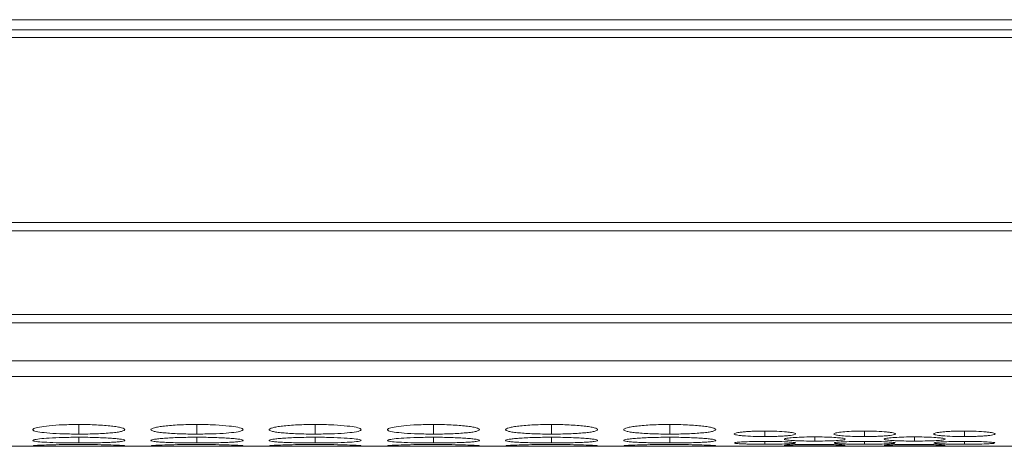
# Model space of a CAD drawing. Units: millimetres. Extents: x 482 to 20086, y 2577 to 12871.
# Drawn here: x 1602 to 1666, y 4595 to 4623 of the extents above; entities that cross this region are included whole.
import ezdxf

# ---------------------------------------------------------------- set-up
doc = ezdxf.new("R2010")
doc.units = ezdxf.units.MM
doc.layers.add('Flowair1', color=7, linetype='Continuous')

msp = doc.modelspace()

# ---------------------------------------------------------------- linework, layer by layer
at = {"layer": 'Flowair1', "color": 7, "linetype": 'Continuous', "lineweight": 15}
for p, q in [((984.831, 4623.094), (2982.831, 4623.094)), ((1974.331, 4622.439), (984.331, 4622.439)), ((984.331, 4621.925), (1974.331, 4621.925)), ((1974.331, 4609.879), (984.331, 4609.879)), ((984.331, 4609.336), (1974.331, 4609.336)), ((1974.331, 4603.882), (984.331, 4603.882)), ((984.331, 4603.344), (1974.331, 4603.344)), ((984.331, 4600.864), (1974.331, 4600.864)), ((984.331, 4599.837), (1974.331, 4599.837)), ((1339.796, 4595.284), (1648.86, 4595.284)), ((1652.497, 4595.285), (1652.647, 4595.285)), ((1652.497, 4595.284), (1655.36, 4595.284)), ((1658.996, 4595.285), (1659.147, 4595.285)), ((1658.996, 4595.284), (1661.86, 4595.284)), ((1665.497, 4595.285), (1665.647, 4595.285)), ((1665.497, 4595.284), (1974.331, 4595.284))]:
    msp.add_line(p, q, dxfattribs=at)
at = {"layer": 'Flowair1', "color": 8, "linetype": 'Continuous', "lineweight": 15}
for p, q in [((1605.981, 4596.707), (1605.981, 4596.082)), ((1613.681, 4596.707), (1613.681, 4596.082)), ((1621.381, 4596.707), (1621.381, 4596.082)), ((1629.081, 4596.707), (1629.081, 4596.082)), ((1636.781, 4596.707), (1636.781, 4596.082)), ((1644.481, 4596.707), (1644.481, 4596.082)), ((1605.981, 4595.875), (1605.981, 4595.504)), ((1613.681, 4595.875), (1613.681, 4595.504)), ((1621.381, 4595.875), (1621.381, 4595.504)), ((1629.081, 4595.875), (1629.081, 4595.504)), ((1636.781, 4595.875), (1636.781, 4595.504)), ((1644.481, 4595.875), (1644.481, 4595.504)), ((1650.681, 4596.28), (1650.681, 4595.922)), ((1653.931, 4595.898), (1653.931, 4595.625)), ((1657.181, 4596.28), (1657.181, 4595.922)), ((1660.431, 4595.898), (1660.431, 4595.625)), ((1663.681, 4596.28), (1663.681, 4595.922)), ((1650.681, 4595.607), (1650.681, 4595.42)), ((1657.181, 4595.607), (1657.181, 4595.42)), ((1663.681, 4595.607), (1663.681, 4595.42))]:
    msp.add_line(p, q, dxfattribs=at)
at = {"layer": 'Flowair1', "color": 7, "linetype": 'Continuous', "lineweight": 15}
for points, knots in [([(1605.981, 4596.707), (1605.627, 4596.703), (1604.93, 4596.696), (1604.034, 4596.631), (1603.374, 4596.543), (1602.994, 4596.437), (1602.943, 4596.328), (1603.253, 4596.23), (1603.879, 4596.154), (1604.718, 4596.1), (1605.484, 4596.083), (1605.905, 4596.082), (1605.981, 4596.082)], [0, 0, 0, 0, 0.111863, 0.220981, 0.325101, 0.432658, 0.544203, 0.653189, 0.75523, 0.865405, 0.975765, 1, 1, 1, 1]), ([(1605.981, 4596.082), (1606.18, 4596.082), (1606.375, 4596.084), (1606.76, 4596.09), (1606.952, 4596.095), (1607.316, 4596.109), (1607.487, 4596.117), (1607.811, 4596.138), (1607.964, 4596.15), (1608.242, 4596.176), (1608.368, 4596.19), (1608.592, 4596.221), (1608.687, 4596.238), (1608.909, 4596.291), (1608.98, 4596.331), (1608.981, 4596.392), (1608.964, 4596.413), (1608.893, 4596.455), (1608.839, 4596.475), (1608.688, 4596.515), (1608.592, 4596.534), (1608.37, 4596.571), (1608.245, 4596.588), (1607.827, 4596.636), (1607.5, 4596.662), (1606.951, 4596.689), (1606.763, 4596.696), (1606.378, 4596.705), (1606.179, 4596.707), (1605.981, 4596.707)], [0, 0, 0, 0, 0.0625, 0.0625, 0.125, 0.125, 0.1875, 0.1875, 0.25, 0.25, 0.3125, 0.3125, 0.375, 0.375, 0.5, 0.5, 0.5625, 0.5625, 0.625, 0.625, 0.6875, 0.6875, 0.75, 0.75, 0.875, 0.875, 0.9375, 0.9375, 1, 1, 1, 1]), ([(1613.681, 4596.707), (1613.482, 4596.707), (1613.287, 4596.705), (1612.902, 4596.696), (1612.711, 4596.69), (1612.347, 4596.672), (1612.175, 4596.661), (1611.851, 4596.635), (1611.697, 4596.62), (1611.422, 4596.588), (1611.299, 4596.571), (1611.082, 4596.534), (1610.99, 4596.514), (1610.766, 4596.455), (1610.684, 4596.413), (1610.679, 4596.352), (1610.696, 4596.331), (1610.769, 4596.292), (1610.825, 4596.273), (1610.975, 4596.238), (1611.071, 4596.221), (1611.293, 4596.19), (1611.419, 4596.176), (1611.699, 4596.149), (1611.851, 4596.138), (1612.174, 4596.117), (1612.347, 4596.109), (1612.712, 4596.095), (1612.9, 4596.09), (1613.284, 4596.084), (1613.483, 4596.082), (1613.681, 4596.082)], [0, 0, 0, 0, 0.0625, 0.0625, 0.125, 0.125, 0.1875, 0.1875, 0.25, 0.25, 0.3125, 0.3125, 0.375, 0.375, 0.5, 0.5, 0.5625, 0.5625, 0.625, 0.625, 0.6875, 0.6875, 0.75, 0.75, 0.8125, 0.8125, 0.875, 0.875, 0.9375, 0.9375, 1, 1, 1, 1]), ([(1613.681, 4596.082), (1614.029, 4596.085), (1614.719, 4596.09), (1615.604, 4596.139), (1616.301, 4596.211), (1616.674, 4596.305), (1616.712, 4596.414), (1616.42, 4596.521), (1615.779, 4596.615), (1614.937, 4596.683), (1614.175, 4596.706), (1613.76, 4596.707), (1613.681, 4596.707)], [0, 0, 0, 0, 0.110215, 0.218327, 0.321933, 0.436829, 0.537706, 0.65417, 0.755118, 0.867728, 0.974526, 1, 1, 1, 1]), ([(1621.381, 4596.707), (1621.182, 4596.707), (1620.987, 4596.705), (1620.602, 4596.696), (1620.411, 4596.69), (1620.047, 4596.672), (1619.875, 4596.661), (1619.551, 4596.635), (1619.397, 4596.62), (1619.122, 4596.588), (1618.999, 4596.571), (1618.782, 4596.534), (1618.69, 4596.514), (1618.466, 4596.455), (1618.384, 4596.413), (1618.379, 4596.352), (1618.396, 4596.331), (1618.469, 4596.292), (1618.525, 4596.273), (1618.675, 4596.238), (1618.771, 4596.221), (1618.993, 4596.19), (1619.119, 4596.176), (1619.399, 4596.149), (1619.551, 4596.138), (1619.874, 4596.117), (1620.047, 4596.109), (1620.412, 4596.095), (1620.6, 4596.09), (1620.984, 4596.084), (1621.183, 4596.082), (1621.381, 4596.082)], [0, 0, 0, 0, 0.0625, 0.0625, 0.125, 0.125, 0.1875, 0.1875, 0.25, 0.25, 0.3125, 0.3125, 0.375, 0.375, 0.5, 0.5, 0.5625, 0.5625, 0.625, 0.625, 0.6875, 0.6875, 0.75, 0.75, 0.8125, 0.8125, 0.875, 0.875, 0.9375, 0.9375, 1, 1, 1, 1]), ([(1621.381, 4596.082), (1621.729, 4596.085), (1622.419, 4596.09), (1623.304, 4596.139), (1624.001, 4596.211), (1624.374, 4596.305), (1624.412, 4596.414), (1624.12, 4596.521), (1623.479, 4596.615), (1622.637, 4596.683), (1621.875, 4596.706), (1621.46, 4596.707), (1621.381, 4596.707)], [0, 0, 0, 0, 0.1102174, 0.2183273, 0.3219323, 0.4368301, 0.5377066, 0.6541701, 0.7551162, 0.8677288, 0.9745262, 1, 1, 1, 1]), ([(1629.081, 4596.707), (1628.727, 4596.703), (1628.03, 4596.696), (1627.134, 4596.631), (1626.474, 4596.543), (1626.094, 4596.437), (1626.043, 4596.328), (1626.353, 4596.23), (1626.979, 4596.154), (1627.818, 4596.1), (1628.584, 4596.083), (1629.005, 4596.082), (1629.081, 4596.082)], [0, 0, 0, 0, 0.111863, 0.220979, 0.325098, 0.432656, 0.544201, 0.653186, 0.755227, 0.865401, 0.975762, 1, 1, 1, 1]), ([(1629.081, 4596.082), (1629.28, 4596.082), (1629.475, 4596.084), (1629.86, 4596.09), (1630.052, 4596.095), (1630.416, 4596.109), (1630.587, 4596.117), (1630.911, 4596.138), (1631.064, 4596.15), (1631.342, 4596.176), (1631.468, 4596.19), (1631.692, 4596.221), (1631.787, 4596.238), (1632.009, 4596.291), (1632.08, 4596.331), (1632.081, 4596.392), (1632.064, 4596.413), (1631.993, 4596.455), (1631.939, 4596.475), (1631.788, 4596.515), (1631.692, 4596.534), (1631.47, 4596.571), (1631.345, 4596.588), (1630.927, 4596.636), (1630.6, 4596.662), (1630.051, 4596.689), (1629.863, 4596.696), (1629.478, 4596.705), (1629.279, 4596.707), (1629.081, 4596.707)], [0, 0, 0, 0, 0.0625, 0.0625, 0.125, 0.125, 0.1875, 0.1875, 0.25, 0.25, 0.3125, 0.3125, 0.375, 0.375, 0.5, 0.5, 0.5625, 0.5625, 0.625, 0.625, 0.6875, 0.6875, 0.75, 0.75, 0.875, 0.875, 0.9375, 0.9375, 1, 1, 1, 1]), ([(1636.781, 4596.707), (1636.582, 4596.707), (1636.387, 4596.705), (1636.002, 4596.696), (1635.811, 4596.69), (1635.447, 4596.672), (1635.275, 4596.661), (1634.951, 4596.635), (1634.797, 4596.62), (1634.522, 4596.588), (1634.399, 4596.571), (1634.182, 4596.534), (1634.09, 4596.514), (1633.866, 4596.455), (1633.784, 4596.413), (1633.779, 4596.352), (1633.796, 4596.331), (1633.869, 4596.292), (1633.925, 4596.273), (1634.075, 4596.238), (1634.171, 4596.221), (1634.393, 4596.19), (1634.519, 4596.176), (1634.799, 4596.149), (1634.951, 4596.138), (1635.274, 4596.117), (1635.447, 4596.109), (1635.812, 4596.095), (1636, 4596.09), (1636.384, 4596.084), (1636.583, 4596.082), (1636.781, 4596.082)], [0, 0, 0, 0, 0.0625, 0.0625, 0.125, 0.125, 0.1875, 0.1875, 0.25, 0.25, 0.3125, 0.3125, 0.375, 0.375, 0.5, 0.5, 0.5625, 0.5625, 0.625, 0.625, 0.6875, 0.6875, 0.75, 0.75, 0.8125, 0.8125, 0.875, 0.875, 0.9375, 0.9375, 1, 1, 1, 1]), ([(1636.781, 4596.082), (1636.98, 4596.082), (1637.175, 4596.084), (1637.56, 4596.09), (1637.752, 4596.095), (1638.116, 4596.109), (1638.287, 4596.117), (1638.611, 4596.138), (1638.764, 4596.15), (1639.042, 4596.176), (1639.168, 4596.19), (1639.392, 4596.221), (1639.487, 4596.238), (1639.709, 4596.291), (1639.78, 4596.331), (1639.781, 4596.392), (1639.764, 4596.413), (1639.693, 4596.455), (1639.639, 4596.475), (1639.488, 4596.515), (1639.392, 4596.534), (1639.17, 4596.571), (1639.045, 4596.588), (1638.627, 4596.636), (1638.3, 4596.662), (1637.751, 4596.689), (1637.563, 4596.696), (1637.178, 4596.705), (1636.979, 4596.707), (1636.781, 4596.707)], [0, 0, 0, 0, 0.0625, 0.0625, 0.125, 0.125, 0.1875, 0.1875, 0.25, 0.25, 0.3125, 0.3125, 0.375, 0.375, 0.5, 0.5, 0.5625, 0.5625, 0.625, 0.625, 0.6875, 0.6875, 0.75, 0.75, 0.875, 0.875, 0.9375, 0.9375, 1, 1, 1, 1]), ([(1644.48, 4596.707), (1644.282, 4596.707), (1644.087, 4596.705), (1643.702, 4596.696), (1643.511, 4596.69), (1643.147, 4596.672), (1642.975, 4596.661), (1642.651, 4596.635), (1642.497, 4596.62), (1642.222, 4596.588), (1642.099, 4596.571), (1641.882, 4596.534), (1641.79, 4596.514), (1641.566, 4596.455), (1641.484, 4596.413), (1641.479, 4596.352), (1641.496, 4596.331), (1641.569, 4596.292), (1641.625, 4596.273), (1641.775, 4596.238), (1641.871, 4596.221), (1642.093, 4596.19), (1642.219, 4596.176), (1642.499, 4596.149), (1642.651, 4596.138), (1642.974, 4596.117), (1643.147, 4596.109), (1643.512, 4596.095), (1643.7, 4596.09), (1644.084, 4596.084), (1644.283, 4596.082), (1644.481, 4596.082)], [0, 0, 0, 0, 0.0625, 0.0625, 0.125, 0.125, 0.1875, 0.1875, 0.25, 0.25, 0.3125, 0.3125, 0.375, 0.375, 0.5, 0.5, 0.5625, 0.5625, 0.625, 0.625, 0.6875, 0.6875, 0.75, 0.75, 0.8125, 0.8125, 0.875, 0.875, 0.9375, 0.9375, 1, 1, 1, 1]), ([(1644.481, 4596.082), (1644.68, 4596.082), (1644.875, 4596.084), (1645.26, 4596.09), (1645.452, 4596.095), (1645.816, 4596.109), (1645.987, 4596.117), (1646.311, 4596.138), (1646.464, 4596.15), (1646.742, 4596.176), (1646.868, 4596.19), (1647.092, 4596.221), (1647.187, 4596.238), (1647.409, 4596.291), (1647.48, 4596.331), (1647.481, 4596.392), (1647.464, 4596.413), (1647.393, 4596.455), (1647.339, 4596.475), (1647.188, 4596.515), (1647.092, 4596.534), (1646.87, 4596.571), (1646.745, 4596.588), (1646.327, 4596.636), (1646, 4596.662), (1645.451, 4596.689), (1645.263, 4596.696), (1644.878, 4596.705), (1644.679, 4596.707), (1644.48, 4596.707)], [0, 0, 0, 0, 0.0625, 0.0625, 0.125, 0.125, 0.1875, 0.1875, 0.25, 0.25, 0.3125, 0.3125, 0.375, 0.375, 0.5, 0.5, 0.5625, 0.5625, 0.625, 0.625, 0.6875, 0.6875, 0.75, 0.75, 0.875, 0.875, 0.9375, 0.9375, 1, 1, 1, 1]), ([(1605.981, 4595.875), (1605.627, 4595.872), (1604.93, 4595.867), (1604.034, 4595.826), (1603.374, 4595.77), (1602.994, 4595.705), (1602.943, 4595.64), (1603.253, 4595.584), (1603.879, 4595.542), (1604.718, 4595.513), (1605.484, 4595.504), (1605.905, 4595.504), (1605.981, 4595.504)], [0, 0, 0, 0, 0.111863, 0.220981, 0.325101, 0.432658, 0.544203, 0.653189, 0.75523, 0.865404, 0.975765, 1, 1, 1, 1]), ([(1605.981, 4595.504), (1606.18, 4595.504), (1606.375, 4595.505), (1606.76, 4595.508), (1606.952, 4595.511), (1607.316, 4595.518), (1607.487, 4595.522), (1607.811, 4595.533), (1607.964, 4595.54), (1608.242, 4595.554), (1608.368, 4595.562), (1608.592, 4595.579), (1608.687, 4595.589), (1608.909, 4595.619), (1608.98, 4595.642), (1608.981, 4595.679), (1608.964, 4595.691), (1608.893, 4595.716), (1608.839, 4595.729), (1608.688, 4595.753), (1608.592, 4595.765), (1608.37, 4595.788), (1608.245, 4595.799), (1607.827, 4595.829), (1607.5, 4595.846), (1606.951, 4595.863), (1606.763, 4595.867), (1606.378, 4595.873), (1606.179, 4595.875), (1605.981, 4595.875)], [0, 0, 0, 0, 0.0625, 0.0625, 0.125, 0.125, 0.1875, 0.1875, 0.25, 0.25, 0.3125, 0.3125, 0.375, 0.375, 0.5, 0.5, 0.5625, 0.5625, 0.625, 0.625, 0.6875, 0.6875, 0.75, 0.75, 0.875, 0.875, 0.9375, 0.9375, 1, 1, 1, 1]), ([(1613.681, 4595.875), (1613.482, 4595.875), (1613.287, 4595.873), (1612.902, 4595.868), (1612.711, 4595.864), (1612.347, 4595.852), (1612.175, 4595.845), (1611.851, 4595.829), (1611.697, 4595.819), (1611.422, 4595.799), (1611.299, 4595.788), (1611.082, 4595.765), (1610.99, 4595.753), (1610.766, 4595.716), (1610.684, 4595.691), (1610.679, 4595.654), (1610.696, 4595.643), (1610.769, 4595.62), (1610.825, 4595.609), (1610.975, 4595.589), (1611.071, 4595.579), (1611.293, 4595.562), (1611.419, 4595.554), (1611.699, 4595.54), (1611.851, 4595.533), (1612.174, 4595.522), (1612.347, 4595.518), (1612.712, 4595.51), (1612.9, 4595.508), (1613.284, 4595.505), (1613.483, 4595.504), (1613.681, 4595.504)], [0, 0, 0, 0, 0.0625, 0.0625, 0.125, 0.125, 0.1875, 0.1875, 0.25, 0.25, 0.3125, 0.3125, 0.375, 0.375, 0.5, 0.5, 0.5625, 0.5625, 0.625, 0.625, 0.6875, 0.6875, 0.75, 0.75, 0.8125, 0.8125, 0.875, 0.875, 0.9375, 0.9375, 1, 1, 1, 1]), ([(1613.681, 4595.504), (1613.88, 4595.504), (1614.075, 4595.505), (1614.46, 4595.508), (1614.652, 4595.511), (1615.016, 4595.518), (1615.187, 4595.522), (1615.511, 4595.533), (1615.664, 4595.54), (1615.942, 4595.554), (1616.068, 4595.562), (1616.292, 4595.579), (1616.387, 4595.589), (1616.609, 4595.619), (1616.68, 4595.642), (1616.681, 4595.679), (1616.664, 4595.691), (1616.593, 4595.716), (1616.539, 4595.729), (1616.388, 4595.753), (1616.292, 4595.765), (1616.07, 4595.788), (1615.945, 4595.799), (1615.527, 4595.829), (1615.2, 4595.846), (1614.651, 4595.863), (1614.463, 4595.867), (1614.078, 4595.873), (1613.879, 4595.875), (1613.681, 4595.875)], [0, 0, 0, 0, 0.0625, 0.0625, 0.125, 0.125, 0.1875, 0.1875, 0.25, 0.25, 0.3125, 0.3125, 0.375, 0.375, 0.5, 0.5, 0.5625, 0.5625, 0.625, 0.625, 0.6875, 0.6875, 0.75, 0.75, 0.875, 0.875, 0.9375, 0.9375, 1, 1, 1, 1]), ([(1621.381, 4595.875), (1621.182, 4595.875), (1620.987, 4595.873), (1620.602, 4595.868), (1620.411, 4595.864), (1620.047, 4595.852), (1619.875, 4595.845), (1619.551, 4595.829), (1619.397, 4595.819), (1619.122, 4595.799), (1618.999, 4595.788), (1618.782, 4595.765), (1618.69, 4595.753), (1618.466, 4595.716), (1618.384, 4595.691), (1618.379, 4595.654), (1618.396, 4595.643), (1618.469, 4595.62), (1618.525, 4595.609), (1618.675, 4595.589), (1618.771, 4595.579), (1618.993, 4595.562), (1619.119, 4595.554), (1619.399, 4595.54), (1619.551, 4595.533), (1619.874, 4595.522), (1620.047, 4595.518), (1620.412, 4595.51), (1620.6, 4595.508), (1620.984, 4595.505), (1621.183, 4595.504), (1621.381, 4595.504)], [0, 0, 0, 0, 0.0625, 0.0625, 0.125, 0.125, 0.1875, 0.1875, 0.25, 0.25, 0.3125, 0.3125, 0.375, 0.375, 0.5, 0.5, 0.5625, 0.5625, 0.625, 0.625, 0.6875, 0.6875, 0.75, 0.75, 0.8125, 0.8125, 0.875, 0.875, 0.9375, 0.9375, 1, 1, 1, 1]), ([(1621.381, 4595.504), (1621.729, 4595.505), (1622.419, 4595.508), (1623.304, 4595.534), (1624.001, 4595.574), (1624.374, 4595.627), (1624.412, 4595.691), (1624.12, 4595.756), (1623.479, 4595.816), (1622.637, 4595.859), (1621.875, 4595.874), (1621.46, 4595.874), (1621.381, 4595.875)], [0, 0, 0, 0, 0.110217, 0.218327, 0.321932, 0.43683, 0.537706, 0.65417, 0.755116, 0.867729, 0.974526, 1, 1, 1, 1]), ([(1629.081, 4595.875), (1628.727, 4595.872), (1628.03, 4595.867), (1627.134, 4595.826), (1626.474, 4595.77), (1626.094, 4595.705), (1626.043, 4595.64), (1626.353, 4595.584), (1626.979, 4595.542), (1627.818, 4595.513), (1628.584, 4595.504), (1629.005, 4595.504), (1629.081, 4595.504)], [0, 0, 0, 0, 0.111863, 0.220979, 0.325098, 0.432656, 0.544201, 0.653186, 0.755227, 0.865401, 0.975762, 1, 1, 1, 1]), ([(1629.081, 4595.504), (1629.28, 4595.504), (1629.475, 4595.505), (1629.86, 4595.508), (1630.052, 4595.511), (1630.416, 4595.518), (1630.587, 4595.522), (1630.911, 4595.533), (1631.064, 4595.54), (1631.342, 4595.554), (1631.468, 4595.562), (1631.692, 4595.579), (1631.787, 4595.589), (1632.009, 4595.619), (1632.08, 4595.642), (1632.081, 4595.679), (1632.064, 4595.691), (1631.993, 4595.716), (1631.939, 4595.729), (1631.788, 4595.753), (1631.692, 4595.765), (1631.47, 4595.788), (1631.345, 4595.799), (1630.927, 4595.829), (1630.6, 4595.846), (1630.051, 4595.863), (1629.863, 4595.867), (1629.478, 4595.873), (1629.279, 4595.875), (1629.081, 4595.875)], [0, 0, 0, 0, 0.0625, 0.0625, 0.125, 0.125, 0.1875, 0.1875, 0.25, 0.25, 0.3125, 0.3125, 0.375, 0.375, 0.5, 0.5, 0.5625, 0.5625, 0.625, 0.625, 0.6875, 0.6875, 0.75, 0.75, 0.875, 0.875, 0.9375, 0.9375, 1, 1, 1, 1]), ([(1636.781, 4595.875), (1636.582, 4595.875), (1636.387, 4595.873), (1636.002, 4595.868), (1635.811, 4595.864), (1635.447, 4595.852), (1635.275, 4595.845), (1634.951, 4595.829), (1634.797, 4595.819), (1634.522, 4595.799), (1634.399, 4595.788), (1634.182, 4595.765), (1634.09, 4595.753), (1633.866, 4595.716), (1633.784, 4595.691), (1633.779, 4595.654), (1633.796, 4595.643), (1633.869, 4595.62), (1633.925, 4595.609), (1634.075, 4595.589), (1634.171, 4595.579), (1634.393, 4595.562), (1634.519, 4595.554), (1634.799, 4595.54), (1634.951, 4595.533), (1635.274, 4595.522), (1635.447, 4595.518), (1635.812, 4595.51), (1636, 4595.508), (1636.384, 4595.505), (1636.583, 4595.504), (1636.781, 4595.504)], [0, 0, 0, 0, 0.0625, 0.0625, 0.125, 0.125, 0.1875, 0.1875, 0.25, 0.25, 0.3125, 0.3125, 0.375, 0.375, 0.5, 0.5, 0.5625, 0.5625, 0.625, 0.625, 0.6875, 0.6875, 0.75, 0.75, 0.8125, 0.8125, 0.875, 0.875, 0.9375, 0.9375, 1, 1, 1, 1]), ([(1636.781, 4595.504), (1636.98, 4595.504), (1637.175, 4595.505), (1637.56, 4595.508), (1637.752, 4595.511), (1638.116, 4595.518), (1638.287, 4595.522), (1638.611, 4595.533), (1638.764, 4595.54), (1639.042, 4595.554), (1639.168, 4595.562), (1639.392, 4595.579), (1639.487, 4595.589), (1639.709, 4595.619), (1639.78, 4595.642), (1639.781, 4595.679), (1639.764, 4595.691), (1639.693, 4595.716), (1639.639, 4595.729), (1639.488, 4595.753), (1639.392, 4595.765), (1639.17, 4595.788), (1639.045, 4595.799), (1638.627, 4595.829), (1638.3, 4595.846), (1637.751, 4595.863), (1637.563, 4595.867), (1637.178, 4595.873), (1636.979, 4595.875), (1636.781, 4595.875)], [0, 0, 0, 0, 0.0625, 0.0625, 0.125, 0.125, 0.1875, 0.1875, 0.25, 0.25, 0.3125, 0.3125, 0.375, 0.375, 0.5, 0.5, 0.5625, 0.5625, 0.625, 0.625, 0.6875, 0.6875, 0.75, 0.75, 0.875, 0.875, 0.9375, 0.9375, 1, 1, 1, 1]), ([(1644.48, 4595.875), (1644.282, 4595.875), (1644.087, 4595.873), (1643.702, 4595.868), (1643.511, 4595.864), (1643.147, 4595.852), (1642.975, 4595.845), (1642.651, 4595.829), (1642.497, 4595.819), (1642.222, 4595.799), (1642.099, 4595.788), (1641.882, 4595.765), (1641.79, 4595.753), (1641.566, 4595.716), (1641.484, 4595.691), (1641.479, 4595.654), (1641.496, 4595.643), (1641.569, 4595.62), (1641.625, 4595.609), (1641.775, 4595.589), (1641.871, 4595.579), (1642.093, 4595.562), (1642.219, 4595.554), (1642.499, 4595.54), (1642.651, 4595.533), (1642.974, 4595.522), (1643.147, 4595.518), (1643.512, 4595.51), (1643.7, 4595.508), (1644.084, 4595.505), (1644.283, 4595.504), (1644.481, 4595.504)], [0, 0, 0, 0, 0.0625, 0.0625, 0.125, 0.125, 0.1875, 0.1875, 0.25, 0.25, 0.3125, 0.3125, 0.375, 0.375, 0.5, 0.5, 0.5625, 0.5625, 0.625, 0.625, 0.6875, 0.6875, 0.75, 0.75, 0.8125, 0.8125, 0.875, 0.875, 0.9375, 0.9375, 1, 1, 1, 1]), ([(1644.481, 4595.504), (1644.68, 4595.504), (1644.875, 4595.505), (1645.26, 4595.508), (1645.452, 4595.511), (1645.816, 4595.518), (1645.987, 4595.522), (1646.311, 4595.533), (1646.464, 4595.54), (1646.742, 4595.554), (1646.868, 4595.562), (1647.092, 4595.579), (1647.187, 4595.589), (1647.409, 4595.619), (1647.48, 4595.642), (1647.481, 4595.679), (1647.464, 4595.691), (1647.393, 4595.716), (1647.339, 4595.729), (1647.188, 4595.753), (1647.092, 4595.765), (1646.87, 4595.788), (1646.745, 4595.799), (1646.327, 4595.829), (1646, 4595.846), (1645.451, 4595.863), (1645.263, 4595.867), (1644.878, 4595.873), (1644.679, 4595.875), (1644.48, 4595.875)], [0, 0, 0, 0, 0.0625, 0.0625, 0.125, 0.125, 0.1875, 0.1875, 0.25, 0.25, 0.3125, 0.3125, 0.375, 0.375, 0.5, 0.5, 0.5625, 0.5625, 0.625, 0.625, 0.6875, 0.6875, 0.75, 0.75, 0.875, 0.875, 0.9375, 0.9375, 1, 1, 1, 1]), ([(1650.681, 4596.28), (1650.548, 4596.28), (1650.418, 4596.279), (1650.162, 4596.274), (1650.035, 4596.27), (1649.792, 4596.26), (1649.677, 4596.254), (1649.46, 4596.24), (1649.357, 4596.232), (1649.171, 4596.214), (1649.088, 4596.204), (1648.94, 4596.183), (1648.876, 4596.172), (1648.726, 4596.139), (1648.68, 4596.114), (1648.681, 4596.079), (1648.692, 4596.067), (1648.74, 4596.045), (1648.776, 4596.034), (1648.876, 4596.013), (1648.941, 4596.004), (1649.089, 4595.985), (1649.172, 4595.977), (1649.452, 4595.954), (1649.668, 4595.942), (1650.156, 4595.925), (1650.416, 4595.922), (1650.681, 4595.922)], [0, 0, 0, 0, 0.0625, 0.0625, 0.125, 0.125, 0.1875, 0.1875, 0.25, 0.25, 0.3125, 0.3125, 0.375, 0.375, 0.5, 0.5, 0.5625, 0.5625, 0.625, 0.625, 0.6875, 0.6875, 0.75, 0.75, 0.875, 0.875, 1, 1, 1, 1]), ([(1650.681, 4595.922), (1650.813, 4595.922), (1650.943, 4595.922), (1651.2, 4595.926), (1651.327, 4595.929), (1651.57, 4595.937), (1651.684, 4595.943), (1651.9, 4595.955), (1652.002, 4595.962), (1652.188, 4595.977), (1652.272, 4595.985), (1652.421, 4596.003), (1652.485, 4596.013), (1652.633, 4596.044), (1652.68, 4596.067), (1652.68, 4596.103), (1652.669, 4596.115), (1652.622, 4596.138), (1652.586, 4596.15), (1652.486, 4596.172), (1652.421, 4596.183), (1652.274, 4596.204), (1652.19, 4596.214), (1651.911, 4596.241), (1651.694, 4596.255), (1651.205, 4596.275), (1650.945, 4596.28), (1650.681, 4596.28)], [0, 0, 0, 0, 0.0625, 0.0625, 0.125, 0.125, 0.1875, 0.1875, 0.25, 0.25, 0.3125, 0.3125, 0.375, 0.375, 0.5, 0.5, 0.5625, 0.5625, 0.625, 0.625, 0.6875, 0.6875, 0.75, 0.75, 0.875, 0.875, 1, 1, 1, 1]), ([(1653.931, 4595.898), (1653.695, 4595.896), (1653.227, 4595.892), (1652.62, 4595.864), (1652.172, 4595.824), (1651.941, 4595.784), (1651.95, 4595.76), (1651.953, 4595.752)], [0, 0, 0, 0, 0.225086, 0.446091, 0.65979, 0.882059, 1, 1, 1, 1]), ([(1655.908, 4595.752), (1655.914, 4595.757), (1655.936, 4595.779), (1655.741, 4595.817), (1655.319, 4595.858), (1654.752, 4595.888), (1654.249, 4595.897), (1653.978, 4595.898), (1653.931, 4595.898)], [0, 0, 0, 0, 0.079921, 0.313762, 0.515322, 0.740968, 0.954151, 1, 1, 1, 1]), ([(1657.181, 4596.28), (1656.944, 4596.278), (1656.477, 4596.273), (1655.872, 4596.237), (1655.416, 4596.186), (1655.179, 4596.127), (1655.163, 4596.064), (1655.367, 4596.008), (1655.805, 4595.962), (1656.37, 4595.931), (1656.874, 4595.922), (1657.14, 4595.922), (1657.181, 4595.922)], [0, 0, 0, 0, 0.112399, 0.222759, 0.329472, 0.440465, 0.541248, 0.658916, 0.759586, 0.872341, 0.980568, 1, 1, 1, 1]), ([(1657.181, 4595.922), (1657.313, 4595.922), (1657.443, 4595.922), (1657.7, 4595.926), (1657.827, 4595.929), (1658.07, 4595.937), (1658.184, 4595.943), (1658.4, 4595.955), (1658.502, 4595.962), (1658.688, 4595.977), (1658.772, 4595.985), (1658.921, 4596.003), (1658.985, 4596.013), (1659.133, 4596.044), (1659.18, 4596.067), (1659.18, 4596.103), (1659.169, 4596.115), (1659.122, 4596.138), (1659.086, 4596.15), (1658.986, 4596.172), (1658.921, 4596.183), (1658.774, 4596.204), (1658.69, 4596.214), (1658.411, 4596.241), (1658.194, 4596.255), (1657.705, 4596.275), (1657.445, 4596.28), (1657.181, 4596.28)], [0, 0, 0, 0, 0.0625, 0.0625, 0.125, 0.125, 0.1875, 0.1875, 0.25, 0.25, 0.3125, 0.3125, 0.375, 0.375, 0.5, 0.5, 0.5625, 0.5625, 0.625, 0.625, 0.6875, 0.6875, 0.75, 0.75, 0.875, 0.875, 1, 1, 1, 1]), ([(1660.43, 4595.898), (1660.195, 4595.896), (1659.727, 4595.892), (1659.12, 4595.864), (1658.672, 4595.824), (1658.441, 4595.784), (1658.45, 4595.76), (1658.453, 4595.752)], [0, 0, 0, 0, 0.2250791, 0.4460859, 0.6597871, 0.8820582, 1, 1, 1, 1]), ([(1662.408, 4595.752), (1662.414, 4595.757), (1662.436, 4595.779), (1662.241, 4595.817), (1661.819, 4595.858), (1661.252, 4595.888), (1660.749, 4595.897), (1660.478, 4595.898), (1660.43, 4595.898)], [0, 0, 0, 0, 0.0799204, 0.3137601, 0.5153242, 0.7409605, 0.954142, 1, 1, 1, 1]), ([(1663.68, 4596.28), (1663.548, 4596.28), (1663.418, 4596.279), (1663.162, 4596.274), (1663.035, 4596.27), (1662.792, 4596.26), (1662.677, 4596.254), (1662.46, 4596.24), (1662.357, 4596.232), (1662.171, 4596.214), (1662.088, 4596.204), (1661.94, 4596.183), (1661.876, 4596.172), (1661.726, 4596.139), (1661.68, 4596.114), (1661.681, 4596.079), (1661.692, 4596.067), (1661.74, 4596.045), (1661.776, 4596.034), (1661.876, 4596.013), (1661.941, 4596.004), (1662.089, 4595.985), (1662.172, 4595.977), (1662.452, 4595.954), (1662.668, 4595.942), (1663.156, 4595.925), (1663.416, 4595.922), (1663.681, 4595.922)], [0, 0, 0, 0, 0.0625, 0.0625, 0.125, 0.125, 0.1875, 0.1875, 0.25, 0.25, 0.3125, 0.3125, 0.375, 0.375, 0.5, 0.5, 0.5625, 0.5625, 0.625, 0.625, 0.6875, 0.6875, 0.75, 0.75, 0.875, 0.875, 1, 1, 1, 1]), ([(1663.681, 4595.922), (1663.813, 4595.922), (1663.943, 4595.922), (1664.2, 4595.926), (1664.327, 4595.929), (1664.57, 4595.937), (1664.684, 4595.943), (1664.9, 4595.955), (1665.002, 4595.962), (1665.188, 4595.977), (1665.272, 4595.985), (1665.421, 4596.003), (1665.485, 4596.013), (1665.633, 4596.044), (1665.68, 4596.067), (1665.68, 4596.103), (1665.669, 4596.115), (1665.622, 4596.138), (1665.586, 4596.15), (1665.486, 4596.172), (1665.421, 4596.183), (1665.274, 4596.204), (1665.19, 4596.214), (1664.911, 4596.241), (1664.694, 4596.255), (1664.205, 4596.275), (1663.945, 4596.28), (1663.68, 4596.28)], [0, 0, 0, 0, 0.0625, 0.0625, 0.125, 0.125, 0.1875, 0.1875, 0.25, 0.25, 0.3125, 0.3125, 0.375, 0.375, 0.5, 0.5, 0.5625, 0.5625, 0.625, 0.625, 0.6875, 0.6875, 0.75, 0.75, 0.875, 0.875, 1, 1, 1, 1]), ([(1603.006, 4595.314), (1603.085, 4595.309), (1603.238, 4595.299), (1603.883, 4595.291), (1604.717, 4595.287), (1605.484, 4595.286), (1605.905, 4595.286), (1605.981, 4595.286)], [0, 0, 0, 0, 0.239111, 0.462984, 0.704703, 0.946829, 1, 1, 1, 1]), ([(1605.981, 4595.402), (1605.628, 4595.401), (1604.931, 4595.399), (1604.032, 4595.381), (1603.383, 4595.358), (1603.014, 4595.337), (1603.02, 4595.326), (1603.023, 4595.322)], [0, 0, 0, 0, 0.222396, 0.439333, 0.646333, 0.860167, 1, 1, 1, 1]), ([(1608.948, 4595.322), (1608.957, 4595.324), (1608.992, 4595.333), (1608.708, 4595.353), (1608.083, 4595.376), (1607.236, 4595.395), (1606.475, 4595.402), (1606.06, 4595.402), (1605.981, 4595.402)], [0, 0, 0, 0, 0.075062, 0.308078, 0.510051, 0.735357, 0.949033, 1, 1, 1, 1]), ([(1605.981, 4595.286), (1606.328, 4595.286), (1606.667, 4595.286), (1607.322, 4595.288), (1607.617, 4595.289), (1608.016, 4595.291), (1608.139, 4595.292), (1608.366, 4595.295), (1608.469, 4595.296), (1608.741, 4595.301), (1608.861, 4595.306), (1608.926, 4595.311)], [0, 0, 0, 0, 0.25, 0.25, 0.5, 0.5, 0.625, 0.625, 0.75, 0.75, 1, 1, 1, 1]), ([(1610.706, 4595.314), (1610.785, 4595.309), (1610.938, 4595.299), (1611.583, 4595.291), (1612.417, 4595.287), (1613.184, 4595.286), (1613.605, 4595.286), (1613.681, 4595.286)], [0, 0, 0, 0, 0.23911, 0.462983, 0.704702, 0.946829, 1, 1, 1, 1]), ([(1613.681, 4595.402), (1613.328, 4595.401), (1612.631, 4595.399), (1611.732, 4595.381), (1611.083, 4595.358), (1610.714, 4595.337), (1610.72, 4595.326), (1610.723, 4595.322)], [0, 0, 0, 0, 0.222396, 0.439329, 0.646329, 0.860167, 1, 1, 1, 1]), ([(1616.648, 4595.322), (1616.657, 4595.324), (1616.692, 4595.333), (1616.408, 4595.353), (1615.783, 4595.376), (1614.936, 4595.395), (1614.175, 4595.402), (1613.76, 4595.402), (1613.681, 4595.402)], [0, 0, 0, 0, 0.075062, 0.308078, 0.510051, 0.735357, 0.949033, 1, 1, 1, 1]), ([(1613.681, 4595.286), (1614.03, 4595.286), (1614.72, 4595.287), (1615.6, 4595.29), (1616.316, 4595.296), (1616.519, 4595.306), (1616.626, 4595.311)], [0, 0, 0, 0, 0.252306, 0.4998, 0.736975, 1, 1, 1, 1]), ([(1618.406, 4595.314), (1618.485, 4595.309), (1618.638, 4595.299), (1619.283, 4595.291), (1620.117, 4595.287), (1620.884, 4595.286), (1621.305, 4595.286), (1621.381, 4595.286)], [0, 0, 0, 0, 0.23911, 0.462983, 0.704702, 0.946829, 1, 1, 1, 1]), ([(1621.381, 4595.402), (1621.028, 4595.401), (1620.331, 4595.399), (1619.432, 4595.381), (1618.783, 4595.358), (1618.414, 4595.337), (1618.42, 4595.326), (1618.423, 4595.322)], [0, 0, 0, 0, 0.222396, 0.439329, 0.646329, 0.860167, 1, 1, 1, 1]), ([(1624.348, 4595.322), (1624.357, 4595.324), (1624.392, 4595.333), (1624.108, 4595.353), (1623.483, 4595.376), (1622.636, 4595.395), (1621.875, 4595.402), (1621.46, 4595.402), (1621.381, 4595.402)], [0, 0, 0, 0, 0.075062, 0.308078, 0.510046, 0.735357, 0.949033, 1, 1, 1, 1]), ([(1621.381, 4595.286), (1621.73, 4595.286), (1622.42, 4595.287), (1623.3, 4595.29), (1624.016, 4595.296), (1624.219, 4595.306), (1624.326, 4595.311)], [0, 0, 0, 0, 0.252312, 0.499799, 0.736973, 1, 1, 1, 1]), ([(1626.106, 4595.314), (1626.185, 4595.309), (1626.338, 4595.299), (1626.983, 4595.291), (1627.817, 4595.287), (1628.584, 4595.286), (1629.005, 4595.286), (1629.081, 4595.286)], [0, 0, 0, 0, 0.239108, 0.46298, 0.704697, 0.946822, 1, 1, 1, 1]), ([(1629.081, 4595.402), (1628.728, 4595.401), (1628.031, 4595.399), (1627.132, 4595.381), (1626.483, 4595.358), (1626.114, 4595.337), (1626.12, 4595.326), (1626.123, 4595.322)], [0, 0, 0, 0, 0.222396, 0.439329, 0.646329, 0.860167, 1, 1, 1, 1]), ([(1632.048, 4595.322), (1632.057, 4595.324), (1632.092, 4595.333), (1631.808, 4595.353), (1631.183, 4595.376), (1630.336, 4595.395), (1629.575, 4595.402), (1629.16, 4595.402), (1629.081, 4595.402)], [0, 0, 0, 0, 0.075062, 0.308078, 0.510046, 0.735357, 0.949033, 1, 1, 1, 1]), ([(1629.081, 4595.286), (1629.428, 4595.286), (1629.767, 4595.286), (1630.422, 4595.288), (1630.717, 4595.289), (1631.116, 4595.291), (1631.239, 4595.292), (1631.466, 4595.295), (1631.569, 4595.296), (1631.841, 4595.301), (1631.961, 4595.306), (1632.026, 4595.311)], [0, 0, 0, 0, 0.25, 0.25, 0.5, 0.5, 0.625, 0.625, 0.75, 0.75, 1, 1, 1, 1]), ([(1633.806, 4595.314), (1633.852, 4595.308), (1633.962, 4595.303), (1634.224, 4595.297), (1634.325, 4595.296), (1634.551, 4595.293), (1634.678, 4595.292), (1634.948, 4595.29), (1635.091, 4595.289), (1635.396, 4595.288), (1635.559, 4595.287), (1635.895, 4595.287), (1636.067, 4595.287), (1636.419, 4595.286), (1636.6, 4595.286), (1636.781, 4595.286)], [0, 0, 0, 0, 0.25, 0.25, 0.375, 0.375, 0.5, 0.5, 0.625, 0.625, 0.75, 0.75, 0.875, 0.875, 1, 1, 1, 1]), ([(1636.781, 4595.402), (1636.428, 4595.401), (1635.731, 4595.399), (1634.832, 4595.381), (1634.183, 4595.358), (1633.814, 4595.337), (1633.82, 4595.326), (1633.823, 4595.322)], [0, 0, 0, 0, 0.2223907, 0.4393293, 0.6463305, 0.8601659, 1, 1, 1, 1]), ([(1639.748, 4595.322), (1639.757, 4595.324), (1639.792, 4595.333), (1639.508, 4595.353), (1638.883, 4595.376), (1638.036, 4595.395), (1637.275, 4595.402), (1636.86, 4595.402), (1636.781, 4595.402)], [0, 0, 0, 0, 0.075062, 0.308078, 0.510046, 0.735357, 0.949033, 1, 1, 1, 1]), ([(1636.781, 4595.286), (1637.128, 4595.286), (1637.467, 4595.286), (1638.122, 4595.288), (1638.417, 4595.289), (1638.816, 4595.291), (1638.939, 4595.292), (1639.166, 4595.295), (1639.269, 4595.296), (1639.541, 4595.301), (1639.661, 4595.306), (1639.726, 4595.311)], [0, 0, 0, 0, 0.25, 0.25, 0.5, 0.5, 0.625, 0.625, 0.75, 0.75, 1, 1, 1, 1]), ([(1641.506, 4595.314), (1641.552, 4595.308), (1641.662, 4595.303), (1641.924, 4595.297), (1642.025, 4595.296), (1642.251, 4595.293), (1642.378, 4595.292), (1642.648, 4595.29), (1642.791, 4595.289), (1643.096, 4595.288), (1643.259, 4595.287), (1643.595, 4595.287), (1643.767, 4595.287), (1644.119, 4595.286), (1644.3, 4595.286), (1644.481, 4595.286)], [0, 0, 0, 0, 0.25, 0.25, 0.375, 0.375, 0.5, 0.5, 0.625, 0.625, 0.75, 0.75, 0.875, 0.875, 1, 1, 1, 1]), ([(1644.48, 4595.402), (1644.128, 4595.401), (1643.431, 4595.399), (1642.532, 4595.381), (1641.883, 4595.358), (1641.514, 4595.337), (1641.52, 4595.326), (1641.523, 4595.322)], [0, 0, 0, 0, 0.222391, 0.439329, 0.646331, 0.860166, 1, 1, 1, 1]), ([(1647.448, 4595.322), (1647.457, 4595.324), (1647.492, 4595.333), (1647.208, 4595.353), (1646.583, 4595.376), (1645.736, 4595.395), (1644.975, 4595.402), (1644.56, 4595.402), (1644.48, 4595.402)], [0, 0, 0, 0, 0.075062, 0.308078, 0.510046, 0.735357, 0.949027, 1, 1, 1, 1]), ([(1644.481, 4595.286), (1644.828, 4595.286), (1645.167, 4595.286), (1645.822, 4595.288), (1646.117, 4595.289), (1646.516, 4595.291), (1646.639, 4595.292), (1646.866, 4595.295), (1646.969, 4595.296), (1647.241, 4595.301), (1647.361, 4595.306), (1647.426, 4595.311)], [0, 0, 0, 0, 0.25, 0.25, 0.5, 0.5, 0.625, 0.625, 0.75, 0.75, 1, 1, 1, 1]), ([(1648.696, 4595.492), (1648.724, 4595.481), (1648.794, 4595.471), (1649.026, 4595.453), (1649.179, 4595.445), (1649.45, 4595.436), (1649.547, 4595.433), (1649.75, 4595.428), (1649.86, 4595.426), (1650.199, 4595.421), (1650.438, 4595.42), (1650.681, 4595.42)], [0, 0, 0, 0, 0.25, 0.25, 0.5, 0.5, 0.625, 0.625, 0.75, 0.75, 1, 1, 1, 1]), ([(1648.696, 4595.285), (1648.724, 4595.284), (1648.794, 4595.284), (1649.026, 4595.285), (1649.179, 4595.285), (1649.45, 4595.286), (1649.547, 4595.286), (1649.75, 4595.287), (1649.86, 4595.287), (1650.199, 4595.288), (1650.438, 4595.288), (1650.681, 4595.288)], [0, 0, 0, 0, 0.25, 0.25, 0.5, 0.5, 0.625, 0.625, 0.75, 0.75, 1, 1, 1, 1]), ([(1650.681, 4595.607), (1650.445, 4595.606), (1649.977, 4595.603), (1649.37, 4595.583), (1648.922, 4595.555), (1648.691, 4595.526), (1648.7, 4595.51), (1648.703, 4595.504)], [0, 0, 0, 0, 0.225086, 0.446091, 0.65979, 0.88206, 1, 1, 1, 1]), ([(1650.681, 4595.303), (1650.445, 4595.303), (1649.977, 4595.302), (1649.37, 4595.298), (1648.922, 4595.292), (1648.691, 4595.288), (1648.7, 4595.286), (1648.703, 4595.286)], [0, 0, 0, 0, 0.225086, 0.446091, 0.65979, 0.882059, 1, 1, 1, 1]), ([(1652.658, 4595.504), (1652.664, 4595.508), (1652.686, 4595.523), (1652.491, 4595.55), (1652.069, 4595.579), (1651.502, 4595.6), (1650.999, 4595.607), (1650.728, 4595.607), (1650.681, 4595.607)], [0, 0, 0, 0, 0.079921, 0.313763, 0.515322, 0.740968, 0.954151, 1, 1, 1, 1]), ([(1650.681, 4595.42), (1650.913, 4595.42), (1651.14, 4595.421), (1651.578, 4595.427), (1651.776, 4595.432), (1652.133, 4595.443), (1652.286, 4595.45), (1652.526, 4595.467), (1652.605, 4595.476), (1652.647, 4595.486)], [0, 0, 0, 0, 0.25, 0.25, 0.5, 0.5, 0.75, 0.75, 1, 1, 1, 1]), ([(1652.658, 4595.286), (1652.664, 4595.286), (1652.686, 4595.287), (1652.491, 4595.291), (1652.069, 4595.297), (1651.502, 4595.302), (1650.999, 4595.303), (1650.728, 4595.303), (1650.681, 4595.303)], [0, 0, 0, 0, 0.079921, 0.313762, 0.515322, 0.740968, 0.954151, 1, 1, 1, 1]), ([(1650.681, 4595.288), (1650.918, 4595.288), (1651.381, 4595.288), (1651.984, 4595.286), (1652.256, 4595.285), (1652.39, 4595.285)], [0, 0, 0, 0, 0.347725, 0.678976, 1, 1, 1, 1]), ([(1651.946, 4595.734), (1651.974, 4595.718), (1652.044, 4595.703), (1652.276, 4595.676), (1652.429, 4595.664), (1652.7, 4595.649), (1652.797, 4595.645), (1653, 4595.638), (1653.11, 4595.634), (1653.449, 4595.627), (1653.688, 4595.625), (1653.931, 4595.625)], [0, 0, 0, 0, 0.25, 0.25, 0.5, 0.5, 0.625, 0.625, 0.75, 0.75, 1, 1, 1, 1]), ([(1651.946, 4595.342), (1651.974, 4595.336), (1652.044, 4595.331), (1652.276, 4595.323), (1652.429, 4595.319), (1652.7, 4595.315), (1652.797, 4595.313), (1653, 4595.311), (1653.11, 4595.31), (1653.449, 4595.308), (1653.688, 4595.308), (1653.931, 4595.308)], [0, 0, 0, 0, 0.25, 0.25, 0.5, 0.5, 0.625, 0.625, 0.75, 0.75, 1, 1, 1, 1]), ([(1653.931, 4595.409), (1653.695, 4595.408), (1653.227, 4595.407), (1652.62, 4595.394), (1652.172, 4595.377), (1651.941, 4595.361), (1651.95, 4595.352), (1651.953, 4595.349)], [0, 0, 0, 0, 0.225086, 0.446091, 0.65979, 0.88206, 1, 1, 1, 1]), ([(1653.931, 4595.625), (1654.163, 4595.625), (1654.39, 4595.627), (1654.828, 4595.636), (1655.026, 4595.643), (1655.383, 4595.661), (1655.536, 4595.672), (1655.776, 4595.697), (1655.855, 4595.711), (1655.897, 4595.726)], [0, 0, 0, 0, 0.25, 0.25, 0.5, 0.5, 0.75, 0.75, 1, 1, 1, 1]), ([(1655.908, 4595.349), (1655.914, 4595.351), (1655.936, 4595.359), (1655.741, 4595.374), (1655.319, 4595.392), (1654.752, 4595.405), (1654.249, 4595.409), (1653.978, 4595.409), (1653.931, 4595.409)], [0, 0, 0, 0, 0.079921, 0.313762, 0.515322, 0.740968, 0.954151, 1, 1, 1, 1]), ([(1653.931, 4595.308), (1654.163, 4595.308), (1654.39, 4595.308), (1654.828, 4595.311), (1655.026, 4595.313), (1655.383, 4595.318), (1655.536, 4595.321), (1655.776, 4595.329), (1655.855, 4595.334), (1655.897, 4595.339)], [0, 0, 0, 0, 0.25, 0.25, 0.5, 0.5, 0.75, 0.75, 1, 1, 1, 1]), ([(1655.196, 4595.492), (1655.224, 4595.481), (1655.294, 4595.471), (1655.526, 4595.453), (1655.679, 4595.445), (1655.95, 4595.436), (1656.047, 4595.433), (1656.25, 4595.428), (1656.36, 4595.426), (1656.699, 4595.421), (1656.938, 4595.42), (1657.181, 4595.42)], [0, 0, 0, 0, 0.25, 0.25, 0.5, 0.5, 0.625, 0.625, 0.75, 0.75, 1, 1, 1, 1]), ([(1655.196, 4595.285), (1655.224, 4595.284), (1655.294, 4595.284), (1655.526, 4595.285), (1655.679, 4595.285), (1655.95, 4595.286), (1656.047, 4595.286), (1656.25, 4595.287), (1656.36, 4595.287), (1656.699, 4595.288), (1656.938, 4595.288), (1657.181, 4595.288)], [0, 0, 0, 0, 0.25, 0.25, 0.5, 0.5, 0.625, 0.625, 0.75, 0.75, 1, 1, 1, 1]), ([(1657.181, 4595.607), (1656.945, 4595.606), (1656.477, 4595.603), (1655.87, 4595.583), (1655.422, 4595.555), (1655.191, 4595.526), (1655.2, 4595.51), (1655.203, 4595.504)], [0, 0, 0, 0, 0.225086, 0.446091, 0.65979, 0.88206, 1, 1, 1, 1]), ([(1657.181, 4595.303), (1656.945, 4595.303), (1656.477, 4595.302), (1655.87, 4595.298), (1655.422, 4595.292), (1655.191, 4595.288), (1655.2, 4595.286), (1655.203, 4595.286)], [0, 0, 0, 0, 0.225086, 0.446091, 0.65979, 0.88206, 1, 1, 1, 1]), ([(1659.158, 4595.504), (1659.164, 4595.508), (1659.186, 4595.523), (1658.991, 4595.55), (1658.569, 4595.579), (1658.002, 4595.6), (1657.499, 4595.607), (1657.228, 4595.607), (1657.181, 4595.607)], [0, 0, 0, 0, 0.079921, 0.313763, 0.515322, 0.740968, 0.954151, 1, 1, 1, 1]), ([(1657.181, 4595.42), (1657.413, 4595.42), (1657.64, 4595.421), (1658.078, 4595.427), (1658.276, 4595.432), (1658.633, 4595.443), (1658.786, 4595.45), (1659.026, 4595.467), (1659.105, 4595.476), (1659.147, 4595.486)], [0, 0, 0, 0, 0.25, 0.25, 0.5, 0.5, 0.75, 0.75, 1, 1, 1, 1]), ([(1659.158, 4595.286), (1659.164, 4595.286), (1659.186, 4595.287), (1658.991, 4595.291), (1658.569, 4595.297), (1658.002, 4595.302), (1657.499, 4595.303), (1657.228, 4595.303), (1657.181, 4595.303)], [0, 0, 0, 0, 0.079921, 0.313762, 0.515322, 0.740968, 0.954151, 1, 1, 1, 1]), ([(1657.181, 4595.288), (1657.352, 4595.288), (1657.521, 4595.288), (1657.851, 4595.287), (1658.012, 4595.287), (1658.306, 4595.286), (1658.444, 4595.286), (1658.689, 4595.285), (1658.798, 4595.285), (1658.89, 4595.285)], [0, 0, 0, 0, 0.25, 0.25, 0.5, 0.5, 0.75, 0.75, 1, 1, 1, 1]), ([(1658.446, 4595.734), (1658.474, 4595.718), (1658.544, 4595.703), (1658.776, 4595.676), (1658.929, 4595.664), (1659.2, 4595.649), (1659.297, 4595.645), (1659.5, 4595.638), (1659.61, 4595.634), (1659.949, 4595.627), (1660.188, 4595.625), (1660.431, 4595.625)], [0, 0, 0, 0, 0.25, 0.25, 0.5, 0.5, 0.625, 0.625, 0.75, 0.75, 1, 1, 1, 1]), ([(1658.446, 4595.342), (1658.474, 4595.336), (1658.544, 4595.331), (1658.776, 4595.323), (1658.929, 4595.319), (1659.2, 4595.315), (1659.297, 4595.313), (1659.5, 4595.311), (1659.61, 4595.31), (1659.949, 4595.308), (1660.188, 4595.308), (1660.431, 4595.308)], [0, 0, 0, 0, 0.25, 0.25, 0.5, 0.5, 0.625, 0.625, 0.75, 0.75, 1, 1, 1, 1]), ([(1660.43, 4595.409), (1660.195, 4595.408), (1659.727, 4595.407), (1659.12, 4595.394), (1658.672, 4595.377), (1658.441, 4595.361), (1658.45, 4595.352), (1658.453, 4595.349)], [0, 0, 0, 0, 0.225079, 0.446086, 0.659787, 0.882058, 1, 1, 1, 1]), ([(1662.408, 4595.349), (1662.414, 4595.351), (1662.436, 4595.359), (1662.241, 4595.374), (1661.819, 4595.392), (1661.252, 4595.405), (1660.749, 4595.409), (1660.478, 4595.409), (1660.43, 4595.409)], [0, 0, 0, 0, 0.079921, 0.31376, 0.515324, 0.74096, 0.954142, 1, 1, 1, 1]), ([(1660.431, 4595.625), (1660.669, 4595.626), (1661.135, 4595.628), (1661.723, 4595.65), (1662.197, 4595.682), (1662.328, 4595.711), (1662.397, 4595.726)], [0, 0, 0, 0, 0.2572, 0.502206, 0.739663, 1, 1, 1, 1]), ([(1660.431, 4595.308), (1660.669, 4595.308), (1661.135, 4595.309), (1661.723, 4595.315), (1662.197, 4595.324), (1662.328, 4595.334), (1662.397, 4595.339)], [0, 0, 0, 0, 0.2572, 0.502205, 0.739663, 1, 1, 1, 1]), ([(1661.696, 4595.492), (1661.724, 4595.481), (1661.794, 4595.471), (1662.026, 4595.453), (1662.179, 4595.445), (1662.45, 4595.436), (1662.547, 4595.433), (1662.75, 4595.428), (1662.86, 4595.426), (1663.199, 4595.421), (1663.438, 4595.42), (1663.681, 4595.42)], [0, 0, 0, 0, 0.25, 0.25, 0.5, 0.5, 0.625, 0.625, 0.75, 0.75, 1, 1, 1, 1]), ([(1661.696, 4595.285), (1661.724, 4595.284), (1661.794, 4595.284), (1662.026, 4595.285), (1662.179, 4595.285), (1662.45, 4595.286), (1662.547, 4595.286), (1662.75, 4595.287), (1662.86, 4595.287), (1663.199, 4595.288), (1663.438, 4595.288), (1663.681, 4595.288)], [0, 0, 0, 0, 0.25, 0.25, 0.5, 0.5, 0.625, 0.625, 0.75, 0.75, 1, 1, 1, 1]), ([(1663.68, 4595.607), (1663.445, 4595.606), (1662.977, 4595.603), (1662.37, 4595.583), (1661.922, 4595.555), (1661.691, 4595.526), (1661.7, 4595.51), (1661.703, 4595.504)], [0, 0, 0, 0, 0.225079, 0.446086, 0.659787, 0.882058, 1, 1, 1, 1]), ([(1663.68, 4595.303), (1663.445, 4595.303), (1662.977, 4595.302), (1662.37, 4595.298), (1661.922, 4595.292), (1661.691, 4595.288), (1661.7, 4595.286), (1661.703, 4595.286)], [0, 0, 0, 0, 0.225079, 0.446086, 0.659787, 0.882058, 1, 1, 1, 1]), ([(1665.658, 4595.504), (1665.664, 4595.508), (1665.686, 4595.523), (1665.491, 4595.55), (1665.069, 4595.579), (1664.502, 4595.6), (1663.999, 4595.607), (1663.728, 4595.607), (1663.68, 4595.607)], [0, 0, 0, 0, 0.0799211, 0.3137609, 0.5153249, 0.7409695, 0.954142, 1, 1, 1, 1]), ([(1665.658, 4595.286), (1665.664, 4595.286), (1665.686, 4595.287), (1665.491, 4595.291), (1665.069, 4595.297), (1664.502, 4595.302), (1663.999, 4595.303), (1663.728, 4595.303), (1663.68, 4595.303)], [0, 0, 0, 0, 0.0799211, 0.3137608, 0.5153247, 0.7409693, 0.9541419, 1, 1, 1, 1]), ([(1663.681, 4595.42), (1663.919, 4595.421), (1664.385, 4595.422), (1664.973, 4595.436), (1665.447, 4595.457), (1665.578, 4595.476), (1665.647, 4595.486)], [0, 0, 0, 0, 0.2572, 0.502205, 0.739663, 1, 1, 1, 1]), ([(1663.681, 4595.288), (1663.852, 4595.288), (1664.021, 4595.288), (1664.351, 4595.287), (1664.512, 4595.287), (1664.806, 4595.286), (1664.944, 4595.286), (1665.189, 4595.285), (1665.298, 4595.285), (1665.39, 4595.285)], [0, 0, 0, 0, 0.25, 0.25, 0.5, 0.5, 0.75, 0.75, 1, 1, 1, 1])]:
    msp.add_open_spline(points, degree=3, knots=knots, dxfattribs=at)

doc.saveas('drawing.dxf')
